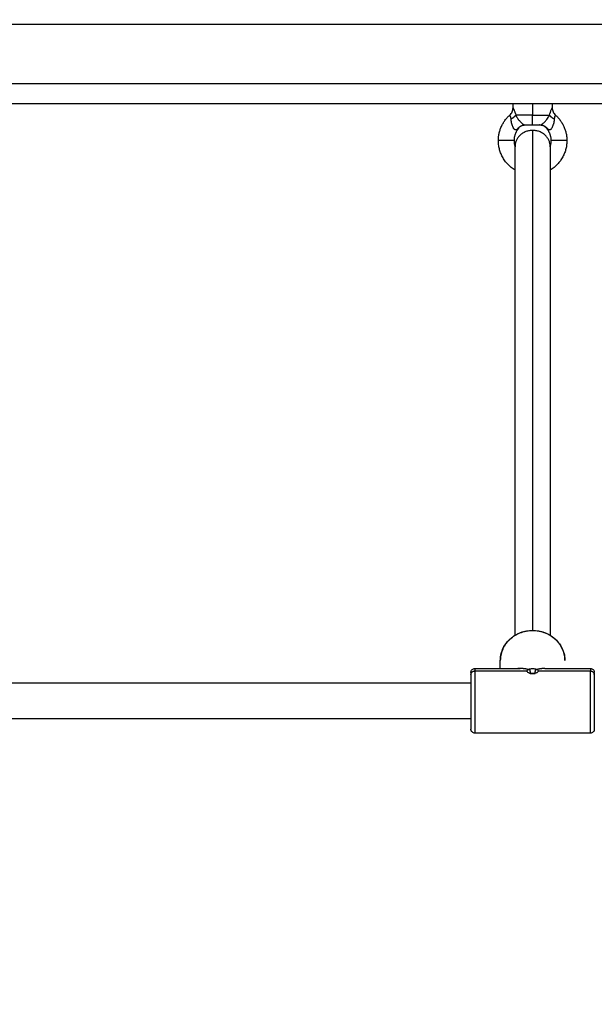
# Model space of a CAD drawing. Units: millimetres. Extents: x 113.59 to 120.63, y 1464.6 to 1473.77.
# Drawn here: x 116.77 to 117.06, y 1466.07 to 1466.57 of the extents above; entities that cross this region are included whole.
import ezdxf

# ---------------------------------------------------------------- set-up
doc = ezdxf.new("R2010")
doc.units = ezdxf.units.MM
doc.header["$PDSIZE"] = -1
doc.layers.add('DIASTASEIS', color=253, linetype='Continuous', lineweight=5)
doc.styles.get("Standard").update_dxf_attribs({"font": 'ARIALN.TTF'})
doc.dimstyles.get("Standard").update_dxf_attribs({"dimtxt": 0.18, "dimasz": 0.15, "dimexe": 0.1, "dimexo": 0, "dimgap": 0.09, "dimtad": 0, "dimtih": 1, "dimtoh": 1, "dimzin": 0, "dimdsep": 46, "dimtxsty": 'Standard', "dimblk": 'OBLIQUE', "dimcen": 0.09, "dimadec": 0, "dimazin": 0, "dimtfac": 1, "dimtofl": 0, "dimtmove": 0, "dimatfit": 3, "dimldrblk": 'OBLIQUE', "dimfxl": 1, "dimtolj": 1, "dimtzin": 0, "dimarcsym": 0})

# ---------------------------------------------------------------- blocks, each defined once
blk = doc.blocks.new('A032_TOP')
for points, degree in [([(116.08173, 1466.5717), (117.03173, 1466.5717), (117.98173, 1466.5717)], 2), ([(117.98173, 1466.5412), (117.03173, 1466.5412), (116.08173, 1466.5412)], 2), ([(116.08173, 1466.5312), (117.03173, 1466.5312), (117.98173, 1466.5312)], 2), ([(117.02173, 1466.52897), (117.02173, 1466.53009), (117.02173, 1466.5312)], 2), ([(117.03173, 1466.5312), (117.03173, 1466.5282), (117.03173, 1466.5252)], 2), ([(117.04173, 1466.5312), (117.04173, 1466.53009), (117.04173, 1466.52897)], 2), ([(117.02823, 1466.5202), (117.02823, 1466.5202), (117.02826, 1466.5202), (117.02832, 1466.5202)], 3), ([(117.02823, 1466.5202), (117.02823, 1466.5202), (117.02823, 1466.5202)], 2), ([(117.03173, 1466.5202), (117.03172, 1466.5202), (117.03171, 1466.5202)], 2), ([(117.03174, 1466.5202), (117.03174, 1466.5202), (117.03173, 1466.5202)], 2), ([(117.03173, 1466.51744), (117.03173, 1466.3898), (117.03173, 1466.26215)], 2), ([(117.03523, 1466.5202), (117.03523, 1466.5202), (117.0352, 1466.5202), (117.03513, 1466.5202)], 3), ([(117.02273, 1466.25953), (117.02273, 1466.38432), (117.02273, 1466.50912)], 2), ([(117.04073, 1466.50912), (117.04073, 1466.38432), (117.04073, 1466.25953)], 2), ([(117.01523, 1466.2427), (117.01523, 1466.24472), (117.01523, 1466.24674)], 2), ([(117.00223, 1466.2427), (117.01384, 1466.2427), (117.02545, 1466.2427)], 2), ([(117.00223, 1466.24146), (117.01555, 1466.24146), (117.02888, 1466.24146)], 2), ([(117.02896, 1466.24116), (117.02896, 1466.24116), (117.02896, 1466.24116), (117.02896, 1466.24116)], 3), ([(117.02959, 1466.24215), (117.0298, 1466.24221), (117.03003, 1466.24227), (117.0303, 1466.2423)], 3), ([(117.03316, 1466.2423), (117.03342, 1466.24227), (117.03366, 1466.24221), (117.03386, 1466.24215)], 3), ([(117.03458, 1466.24146), (117.03458, 1466.24137), (117.03455, 1466.24127), (117.0345, 1466.24116)], 3), ([(117.03458, 1466.24146), (117.0479, 1466.24146), (117.06123, 1466.24146)], 2), ([(117.038, 1466.2427), (117.04962, 1466.2427), (117.06123, 1466.2427)], 2), ([(117.00023, 1466.2352), (116.79423, 1466.2352), (116.58823, 1466.2352)], 2), ([(116.58823, 1466.2172), (116.79423, 1466.2172), (117.00023, 1466.2172)], 2), ([(117.06123, 1466.2097), (117.03173, 1466.2097), (117.00223, 1466.2097)], 2)]:
    blk.add_open_spline(points, degree=degree)
for points, knots in [([(117.02006, 1466.52525), (117.02059, 1466.52572), (117.02101, 1466.52629), (117.02129, 1466.52693), (117.02158, 1466.52758), (117.02173, 1466.52827), (117.02173, 1466.52897)], [0.000381, 0.000381, 0.000381, 0.000381, 2.118422, 2.118422, 2.118422, 4.23679, 4.23679, 4.23679, 4.23679]), ([(117.02173, 1466.52897), (117.02173, 1466.52897), (117.02174, 1466.52895), (117.02179, 1466.52885), (117.02183, 1466.52878), (117.02192, 1466.52859), (117.02197, 1466.52847), (117.0221, 1466.52819), (117.02216, 1466.52804), (117.02231, 1466.52769), (117.02238, 1466.52751), (117.02253, 1466.5271), (117.02261, 1466.52689), (117.02283, 1466.52621), (117.02298, 1466.52572), (117.0231, 1466.5252)], [-6.879728, -6.879728, -6.879728, -6.879728, -6.019762, -6.019762, -5.159796, -5.159796, -4.29983, -4.29983, -3.439864, -3.439864, -2.579898, -2.579898, -1.719932, -1.719932, 0, 0, 0, 0]), ([(117.04035, 1466.5252), (117.04048, 1466.52572), (117.04062, 1466.52622), (117.04085, 1466.52689), (117.04092, 1466.5271), (117.04107, 1466.5275), (117.04115, 1466.5277), (117.04129, 1466.52804), (117.04136, 1466.5282), (117.04149, 1466.52847), (117.04154, 1466.52859), (117.04163, 1466.52878), (117.04167, 1466.52885), (117.04172, 1466.52895), (117.04173, 1466.52897), (117.04173, 1466.52897)], [-13.759456, -13.759456, -13.759456, -13.759456, -12.039524, -12.039524, -11.179558, -11.179558, -10.319592, -10.319592, -9.459626, -9.459626, -8.59966, -8.59966, -7.739694, -7.739694, -6.881721, -6.881721, -6.881721, -6.881721]), ([(117.04173, 1466.52897), (117.04173, 1466.52827), (117.04188, 1466.52758), (117.04216, 1466.52693), (117.04245, 1466.52629), (117.04287, 1466.52572), (117.04339, 1466.52525)], [0.000068, 0.000068, 0.000068, 0.000068, 2.118436, 2.118436, 2.118436, 4.236477, 4.236477, 4.236477, 4.236477]), ([(117.02069, 1466.5233), (117.02067, 1466.52361), (117.02062, 1466.5239), (117.02052, 1466.52428), (117.02048, 1466.52439), (117.0204, 1466.5246), (117.02036, 1466.52469), (117.02025, 1466.52493), (117.02018, 1466.52505), (117.02011, 1466.52517), (117.02009, 1466.5252), (117.02007, 1466.52524), (117.02006, 1466.52525), (117.02006, 1466.52525)], [-4.189606, -4.189606, -4.189606, -4.189606, -3.142204, -3.142204, -2.618504, -2.618504, -2.094803, -2.094803, -1.047401, -1.047401, -0.523701, -0.523701, 0, 0, 0, 0]), ([(117.02394, 1466.51803), (117.02372, 1466.51787), (117.0235, 1466.51773), (117.02316, 1466.51766), (117.02305, 1466.51765), (117.02283, 1466.5177), (117.02272, 1466.51775), (117.02252, 1466.5179), (117.02242, 1466.518), (117.02224, 1466.51821), (117.02215, 1466.51834), (117.0219, 1466.51873), (117.02175, 1466.51903), (117.02148, 1466.51965), (117.02136, 1466.51998), (117.02115, 1466.52064), (117.02105, 1466.52098), (117.02089, 1466.52165), (117.02083, 1466.52199), (117.02073, 1466.52265), (117.0207, 1466.52298), (117.02069, 1466.5233)], [0, 0, 0, 0, 1.053563, 1.053563, 1.580345, 1.580345, 2.107126, 2.107126, 2.633908, 2.633908, 3.160689, 3.160689, 4.214252, 4.214252, 5.267816, 5.267816, 6.321379, 6.321379, 7.374942, 7.374942, 8.428505, 8.428505, 8.428505, 8.428505]), ([(117.0231, 1466.5252), (117.02323, 1466.52494), (117.02338, 1466.52465), (117.02363, 1466.52422), (117.02372, 1466.52408), (117.02391, 1466.52379), (117.024, 1466.52364), (117.02431, 1466.5232), (117.02453, 1466.52291), (117.02489, 1466.52248), (117.02501, 1466.52234), (117.02525, 1466.52207), (117.02538, 1466.52194), (117.02576, 1466.52155), (117.02602, 1466.52131), (117.02639, 1466.521), (117.02651, 1466.5209), (117.02675, 1466.52073), (117.02686, 1466.52065), (117.02707, 1466.52051), (117.02717, 1466.52045), (117.02735, 1466.52035), (117.02742, 1466.52031), (117.02761, 1466.52022), (117.02769, 1466.5202), (117.02772, 1466.5202)], [-8.874561, -8.874561, -8.874561, -8.874561, -7.765241, -7.765241, -7.210581, -7.210581, -6.655921, -6.655921, -5.546601, -5.546601, -4.991941, -4.991941, -4.437281, -4.437281, -3.327961, -3.327961, -2.7733, -2.7733, -2.21864, -2.21864, -1.66398, -1.66398, -1.10932, -1.10932, 0, 0, 0, 0]), ([(117.03574, 1466.5202), (117.03575, 1466.5202), (117.03578, 1466.52021), (117.03586, 1466.52023), (117.03591, 1466.52025), (117.03604, 1466.52031), (117.03611, 1466.52035), (117.03629, 1466.52045), (117.03639, 1466.52051), (117.0366, 1466.52065), (117.03671, 1466.52073), (117.03695, 1466.52091), (117.03707, 1466.521), (117.03732, 1466.52121), (117.03745, 1466.52133), (117.0377, 1466.52156), (117.03783, 1466.52169), (117.03808, 1466.52194), (117.03821, 1466.52207), (117.03845, 1466.52234), (117.03857, 1466.52249), (117.03893, 1466.52291), (117.03915, 1466.5232), (117.03955, 1466.52379), (117.03974, 1466.52408), (117.04008, 1466.52466), (117.04023, 1466.52494), (117.04035, 1466.5252)], [0, 0, 0, 0, 0.554363, 0.554363, 1.108726, 1.108726, 1.663089, 1.663089, 2.217452, 2.217452, 2.771815, 2.771815, 3.326179, 3.326179, 3.880542, 3.880542, 4.434905, 4.434905, 4.989268, 4.989268, 5.543631, 5.543631, 6.652357, 6.652357, 7.761083, 7.761083, 8.86981, 8.86981, 8.86981, 8.86981]), ([(117.04277, 1466.5233), (117.04275, 1466.52298), (117.04272, 1466.52266), (117.04263, 1466.522), (117.04256, 1466.52166), (117.0424, 1466.52098), (117.04231, 1466.52064), (117.04215, 1466.52015), (117.04209, 1466.51999), (117.04197, 1466.51966), (117.04191, 1466.5195), (117.04177, 1466.51919), (117.0417, 1466.51904), (117.04155, 1466.51875), (117.04147, 1466.5186), (117.04131, 1466.51834), (117.04122, 1466.51822), (117.04104, 1466.518), (117.04094, 1466.5179), (117.04073, 1466.51776), (117.04062, 1466.5177), (117.04041, 1466.51765), (117.04029, 1466.51766), (117.03996, 1466.51773), (117.03974, 1466.51787), (117.03952, 1466.51803)], [-8.424346, -8.424346, -8.424346, -8.424346, -7.371303, -7.371303, -6.31826, -6.31826, -5.265217, -5.265217, -4.738695, -4.738695, -4.212173, -4.212173, -3.685652, -3.685652, -3.15913, -3.15913, -2.632608, -2.632608, -2.106087, -2.106087, -1.579565, -1.579565, -1.053043, -1.053043, 0, 0, 0, 0]), ([(117.04339, 1466.52525), (117.04339, 1466.52525), (117.04337, 1466.52521), (117.04327, 1466.52505), (117.04321, 1466.52494), (117.04309, 1466.5247), (117.04305, 1466.5246), (117.04298, 1466.5244), (117.04294, 1466.52428), (117.04287, 1466.52403), (117.04284, 1466.5239), (117.04279, 1466.52361), (117.04278, 1466.52346), (117.04277, 1466.5233)], [-4.188152, -4.188152, -4.188152, -4.188152, -3.14113, -3.14113, -2.094086, -2.094086, -1.570565, -1.570565, -1.047043, -1.047043, -0.523522, -0.523522, 0, 0, 0, 0]), ([(117.02465, 1466.51854), (117.02465, 1466.51854), (117.02462, 1466.51852), (117.02453, 1466.51846), (117.02447, 1466.51842), (117.02427, 1466.51827), (117.02411, 1466.51815), (117.02394, 1466.51803)], [-1.643264, -1.643264, -1.643264, -1.643264, -1.232448, -1.232448, -0.821632, -0.821632, 0, 0, 0, 0]), ([(117.03881, 1466.51854), (117.03834, 1466.51906), (117.03777, 1466.51948), (117.03712, 1466.51977), (117.03653, 1466.52003), (117.0359, 1466.52018), (117.03525, 1466.5202)], [0.000155, 0.000155, 0.000155, 0.000155, 2.118445, 2.118445, 2.118445, 4.06267, 4.06267, 4.06267, 4.06267]), ([(117.03952, 1466.51803), (117.03935, 1466.51815), (117.03919, 1466.51827), (117.03898, 1466.51841), (117.03892, 1466.51846), (117.03884, 1466.51852), (117.03881, 1466.51854), (117.03881, 1466.51854)], [-1.643236, -1.643236, -1.643236, -1.643236, -0.821618, -0.821618, -0.410809, -0.410809, 0, 0, 0, 0]), ([(117.01523, 1466.24674), (117.01523, 1466.24769), (117.01532, 1466.24864), (117.01571, 1466.25056), (117.01601, 1466.25153), (117.01641, 1466.25246), (117.01682, 1466.25343), (117.01734, 1466.25436), (117.01859, 1466.25612), (117.01931, 1466.25694), (117.02012, 1466.25769), (117.02171, 1466.25917), (117.02362, 1466.26032), (117.0257, 1466.26109), (117.02669, 1466.26145), (117.02771, 1466.26172), (117.02973, 1466.26207), (117.03073, 1466.26215), (117.03173, 1466.26215), (117.03273, 1466.26215), (117.03372, 1466.26207), (117.03575, 1466.26172), (117.03677, 1466.26145), (117.03775, 1466.26109), (117.03984, 1466.26032), (117.04174, 1466.25917), (117.04334, 1466.25769), (117.04415, 1466.25694), (117.04487, 1466.25612), (117.04611, 1466.25436), (117.04663, 1466.25343), (117.04705, 1466.25246), (117.04745, 1466.25153), (117.04775, 1466.25056), (117.04813, 1466.24864), (117.04823, 1466.24769), (117.04823, 1466.24674)], [0, 0, 0, 0, 3.02718, 3.02718, 6.233735, 6.233735, 6.233735, 9.569672, 9.569672, 12.969777, 12.969777, 12.969777, 19.713101, 19.713101, 19.713101, 22.891477, 22.891477, 25.887786, 25.887786, 25.887786, 28.884094, 28.884094, 32.062471, 32.062471, 32.062471, 38.805794, 38.805794, 38.805794, 42.205899, 42.205899, 45.541837, 45.541837, 45.541837, 48.748392, 48.748392, 51.775571, 51.775571, 51.775571, 51.775571]), ([(117.00023, 1466.2407), (117.00023, 1466.24071), (117.00023, 1466.24071), (117.00023, 1466.24071), (117.00023, 1466.24072), (117.00023, 1466.24072), (117.00023, 1466.24073), (117.00023, 1466.24074), (117.00023, 1466.24075), (117.00023, 1466.24078), (117.00023, 1466.2408), (117.00023, 1466.24086), (117.00024, 1466.2409), (117.00025, 1466.24099), (117.00025, 1466.24103), (117.00029, 1466.2412), (117.00032, 1466.24132), (117.00047, 1466.24169), (117.00062, 1466.24193), (117.00081, 1466.24212), (117.00101, 1466.24231), (117.00124, 1466.24246), (117.00173, 1466.24266), (117.00198, 1466.2427), (117.00223, 1466.2427)], [0, 0, 0, 0, 0.005603, 0.005603, 0.013074, 0.013074, 0.028016, 0.028016, 0.0579, 0.0579, 0.117673, 0.117673, 0.239994, 0.239994, 0.364947, 0.364947, 0.754384, 0.754384, 1.577136, 1.577136, 1.577136, 2.399356, 2.399356, 3.158094, 3.158094, 3.158094, 3.158094]), ([(117.02888, 1466.24146), (117.02888, 1466.24161), (117.02894, 1466.24175), (117.02919, 1466.24198), (117.02937, 1466.24207), (117.02959, 1466.24215)], [-2.308588, -2.308588, -2.308588, -2.308588, -1.154294, -1.154294, 0, 0, 0, 0]), ([(117.02896, 1466.24116), (117.02895, 1466.24118), (117.02894, 1466.2412), (117.02891, 1466.24126), (117.0289, 1466.2413), (117.02888, 1466.24138), (117.02888, 1466.24142), (117.02888, 1466.24146)], [8.8857656, 8.8857656, 8.8857656, 8.8857656, 9.0109043, 9.0109043, 9.3112677, 9.3112677, 9.6116312, 9.6116312, 9.6116312, 9.6116312]), ([(117.0345, 1466.24116), (117.03446, 1466.24109), (117.03442, 1466.24102), (117.03429, 1466.24087), (117.0342, 1466.24078), (117.03399, 1466.24061), (117.03387, 1466.24053), (117.03348, 1466.2403), (117.03317, 1466.24017), (117.03248, 1466.24), (117.0321, 1466.23995), (117.03135, 1466.23995), (117.03098, 1466.24), (117.03046, 1466.24013), (117.0303, 1466.24018), (117.02999, 1466.24031), (117.02984, 1466.24038), (117.02945, 1466.24061), (117.02924, 1466.24078), (117.02904, 1466.24102), (117.02899, 1466.24109), (117.02896, 1466.24116)], [0.725317, 0.725317, 0.725317, 0.725317, 1.201454, 1.201454, 1.802181, 1.802181, 2.402908, 2.402908, 3.604362, 3.604362, 4.805816, 4.805816, 6.00727, 6.00727, 6.607996, 6.607996, 7.208723, 7.208723, 8.410177, 8.410177, 8.885766, 8.885766, 8.885766, 8.885766]), ([(117.02936, 1466.24221), (117.02952, 1466.24228), (117.0297, 1466.24234), (117.03006, 1466.24245), (117.03026, 1466.2425), (117.03066, 1466.24258), (117.03087, 1466.24261), (117.0313, 1466.24265), (117.03151, 1466.24266), (117.03195, 1466.24266), (117.03216, 1466.24265), (117.03259, 1466.24261), (117.0328, 1466.24258), (117.0334, 1466.24246), (117.03377, 1466.24235), (117.0341, 1466.24221)], [0, 0, 0, 0, 0.638472, 0.638472, 1.276944, 1.276944, 1.915416, 1.915416, 2.553888, 2.553888, 3.19236, 3.19236, 3.830832, 3.830832, 5.107776, 5.107776, 5.107776, 5.107776]), ([(117.0303, 1466.2423), (117.03021, 1466.2423), (117.03013, 1466.24229), (117.02997, 1466.24228), (117.02989, 1466.24227), (117.02966, 1466.24225), (117.0295, 1466.24223), (117.02936, 1466.24221)], [0, 0, 0, 0, 0.257086, 0.257086, 0.514173, 0.514173, 1.028345, 1.028345, 1.028345, 1.028345]), ([(117.03071, 1466.24019), (117.03069, 1466.24033), (117.03066, 1466.24051), (117.03062, 1466.24072), (117.03062, 1466.24073), (117.03062, 1466.24074), (117.03061, 1466.24075), (117.03061, 1466.24079), (117.03059, 1466.24086), (117.03058, 1466.24092), (117.03056, 1466.24106), (117.03054, 1466.24115), (117.03052, 1466.24125), (117.03052, 1466.24126), (117.03051, 1466.24127), (117.03051, 1466.24128), (117.0305, 1466.24131), (117.03049, 1466.24138), (117.03046, 1466.24152), (117.03044, 1466.24164), (117.03038, 1466.24191), (117.03034, 1466.2421), (117.0303, 1466.2423)], [-2.175617, -2.175617, -2.175617, -2.175617, -1.631713, -1.631713, -1.614716, -1.614716, -1.597719, -1.563725, -1.495737, -1.359761, -1.359761, -1.087808, -1.087808, -1.070811, -1.070811, -1.053814, -1.01982, -0.951832, -0.815856, -0.543904, -0.543904, 0, 0, 0, 0]), ([(117.03316, 1466.2423), (117.03307, 1466.2419), (117.033, 1466.24154), (117.03294, 1466.24124), (117.03294, 1466.24123), (117.03293, 1466.24122), (117.03293, 1466.2412), (117.03292, 1466.24116), (117.0329, 1466.24108), (117.03289, 1466.24101), (117.03287, 1466.24088), (117.03285, 1466.2408), (117.03283, 1466.24071), (117.03283, 1466.2407), (117.03283, 1466.24069), (117.03283, 1466.24067), (117.03282, 1466.24063), (117.0328, 1466.24054), (117.03279, 1466.24047), (117.03277, 1466.24034), (117.03276, 1466.24026), (117.03275, 1466.24019)], [-2.175568, -2.175568, -2.175568, -2.175568, -1.087784, -1.087784, -1.070787, -1.070787, -1.053791, -1.019797, -0.951811, -0.815838, -0.815838, -0.543892, -0.543892, -0.526895, -0.526895, -0.509899, -0.475905, -0.407919, -0.271946, -0.271946, 0, 0, 0, 0]), ([(117.0341, 1466.24221), (117.03403, 1466.24222), (117.03395, 1466.24223), (117.0338, 1466.24225), (117.03372, 1466.24226), (117.03349, 1466.24228), (117.03333, 1466.24229), (117.03316, 1466.2423)], [0, 0, 0, 0, 0.257079, 0.257079, 0.514158, 0.514158, 1.028316, 1.028316, 1.028316, 1.028316]), ([(117.03386, 1466.24215), (117.03409, 1466.24207), (117.03427, 1466.24198), (117.03452, 1466.24175), (117.03458, 1466.24161), (117.03458, 1466.24146)], [-2.308622, -2.308622, -2.308622, -2.308622, -1.154311, -1.154311, 0, 0, 0, 0]), ([(117.06123, 1466.2427), (117.06148, 1466.2427), (117.06173, 1466.24266), (117.06222, 1466.24246), (117.06245, 1466.24231), (117.06264, 1466.24212), (117.06284, 1466.24193), (117.06299, 1466.24169), (117.06314, 1466.24132), (117.06317, 1466.2412), (117.0632, 1466.24103), (117.06321, 1466.24099), (117.06322, 1466.2409), (117.06322, 1466.24086), (117.06323, 1466.2408), (117.06323, 1466.24078), (117.06323, 1466.24075), (117.06323, 1466.24074), (117.06323, 1466.24073), (117.06323, 1466.24072), (117.06323, 1466.24072), (117.06323, 1466.24071), (117.06323, 1466.24071), (117.06323, 1466.2407), (117.06323, 1466.2407)], [0, 0, 0, 0, 0.758738, 0.758738, 1.580958, 1.580958, 1.580958, 2.406642, 2.406642, 2.797467, 2.797467, 2.922865, 2.922865, 3.045622, 3.045622, 3.105608, 3.105608, 3.135599, 3.135599, 3.150596, 3.150596, 3.158094, 3.158094, 3.158095, 3.158095, 3.158095, 3.158095]), ([(117.03041, 1466.24015), (117.03042, 1466.24015), (117.03043, 1466.24015), (117.03043, 1466.24015), (117.03044, 1466.24015), (117.03044, 1466.24015), (117.03047, 1466.24016), (117.03048, 1466.24016), (117.03058, 1466.24017), (117.03065, 1466.24018), (117.03071, 1466.24019)], [1.7011976, 1.7011976, 1.7011976, 1.7011976, 1.7277728, 1.7440725, 1.7440725, 1.7603723, 1.7603723, 1.8255712, 1.8255712, 2.0863671, 2.0863671, 2.0863671, 2.0863671]), ([(117.03071, 1466.24019), (117.03079, 1466.24022), (117.03087, 1466.24024), (117.03096, 1466.24027), (117.03097, 1466.24027), (117.03099, 1466.24028), (117.03102, 1466.24029), (117.03105, 1466.24029), (117.03112, 1466.24031), (117.03116, 1466.24032), (117.03122, 1466.24033), (117.03124, 1466.24033), (117.03129, 1466.24034), (117.03135, 1466.24035), (117.03142, 1466.24036), (117.03155, 1466.24037), (117.03164, 1466.24038), (117.0319, 1466.24038), (117.03208, 1466.24036), (117.03228, 1466.24032), (117.0323, 1466.24032), (117.03234, 1466.24031), (117.03236, 1466.2403), (117.03243, 1466.24029), (117.03247, 1466.24028), (117.03253, 1466.24026), (117.03255, 1466.24026), (117.03259, 1466.24024), (117.03261, 1466.24024), (117.03267, 1466.24022), (117.03271, 1466.2402), (117.03275, 1466.24019)], [-2.150689, -2.150689, -2.150689, -2.150689, -1.881853, -1.881853, -1.848248, -1.848248, -1.814644, -1.747435, -1.747435, -1.613017, -1.613017, -1.545808, -1.545808, -1.478599, -1.34418, -1.34418, -1.075344, -1.075344, -0.537672, -0.537672, -0.470463, -0.470463, -0.403254, -0.403254, -0.268836, -0.268836, -0.201627, -0.201627, -0.134418, -0.134418, 0, 0, 0, 0]), ([(117.03275, 1466.24019), (117.03281, 1466.24018), (117.03288, 1466.24017), (117.03297, 1466.24016), (117.03299, 1466.24016), (117.03302, 1466.24015), (117.03302, 1466.24015), (117.03302, 1466.24015), (117.03303, 1466.24015), (117.03304, 1466.24015), (117.03305, 1466.24015)], [0, 0, 0, 0, 0.2606527, 0.2606527, 0.3258158, 0.3258158, 0.3421066, 0.3421066, 0.3583974, 0.3831495, 0.3831495, 0.3831495, 0.3831495]), ([(117.00223, 1466.2097), (117.00198, 1466.2097), (117.00173, 1466.20975), (117.00124, 1466.20995), (117.00101, 1466.2101), (117.00081, 1466.21029), (117.00062, 1466.21048), (117.00047, 1466.21071), (117.00032, 1466.21109), (117.00029, 1466.21121), (117.00025, 1466.21138), (117.00025, 1466.21142), (117.00024, 1466.2115), (117.00023, 1466.21154), (117.00023, 1466.21161), (117.00023, 1466.21162), (117.00023, 1466.21165), (117.00023, 1466.21166), (117.00023, 1466.21168), (117.00023, 1466.21168), (117.00023, 1466.21169), (117.00023, 1466.21169), (117.00023, 1466.2117), (117.00023, 1466.2117), (117.00023, 1466.2117)], [0, 0, 0, 0, 0.758738, 0.758738, 1.580958, 1.580958, 1.580958, 2.403709, 2.403709, 2.793144, 2.793144, 2.918097, 2.918097, 3.040418, 3.040418, 3.10019, 3.10019, 3.130075, 3.130075, 3.145019, 3.145019, 3.152491, 3.152491, 3.158094, 3.158094, 3.158094, 3.158094]), ([(117.06323, 1466.2117), (117.06323, 1466.2117), (117.06323, 1466.2117), (117.06323, 1466.21169), (117.06323, 1466.21169), (117.06323, 1466.21168), (117.06323, 1466.21168), (117.06323, 1466.21166), (117.06323, 1466.21165), (117.06323, 1466.21162), (117.06323, 1466.21161), (117.06322, 1466.21154), (117.06322, 1466.2115), (117.06321, 1466.21142), (117.0632, 1466.21138), (117.06317, 1466.21121), (117.06314, 1466.21109), (117.06299, 1466.21071), (117.06284, 1466.21048), (117.06264, 1466.21029), (117.06245, 1466.2101), (117.06222, 1466.20995), (117.06173, 1466.20975), (117.06148, 1466.2097), (117.06123, 1466.2097)], [0, 0, 0, 0, 0, 0, 0.007498, 0.007498, 0.022493, 0.022493, 0.052484, 0.052484, 0.112469, 0.112469, 0.235227, 0.235227, 0.360625, 0.360625, 0.75145, 0.75145, 1.577136, 1.577136, 1.577136, 2.399356, 2.399356, 3.158095, 3.158095, 3.158095, 3.158095])]:
    blk.add_open_spline(points, degree=3, knots=knots)
for points, weights, degree in [([(117.01423, 1466.5122), (117.01423, 1466.52003), (117.02006, 1466.52525)], [1, 0.912870929175, 1], 2), ([(117.02069, 1466.5233), (117.02233, 1466.52412), (117.0231, 1466.5252)], [1, 0.936418779047, 1], 2), ([(117.03173, 1466.5252), (117.026, 1466.5252), (117.0231, 1466.5252)], [1, 0.867681302753, 1], 2), ([(117.03173, 1466.5252), (117.03746, 1466.5252), (117.04035, 1466.5252)], [1, 0.867681302753, 1], 2), ([(117.03173, 1466.5202), (117.03173, 1466.5202), (117.03173, 1466.5252)], [1, 0.707137298106, 1], 2), ([(117.04035, 1466.5252), (117.04113, 1466.52412), (117.04277, 1466.5233)], [1, 0.936418779047, 1], 2), ([(117.04339, 1466.52525), (117.04923, 1466.52003), (117.04923, 1466.5122)], [1, 0.912870929175, 1], 2), ([(117.02465, 1466.51854), (117.02223, 1466.51583), (117.02223, 1466.5122)], [1, 0.934172358963, 1], 2), ([(117.03173, 1466.51744), (117.02273, 1466.51744), (117.02273, 1466.50912)], [1, 0.707106781186, 1], 2), ([(117.02394, 1466.51803), (117.0253, 1466.5202), (117.02772, 1466.5202)], [1, 0.884591171308, 1], 2), ([(117.02772, 1466.5202), (117.02921, 1466.5202), (117.03171, 1466.5202)], [1, 0.894209697573, 1], 2), ([(117.04073, 1466.50912), (117.04073, 1466.51744), (117.03173, 1466.51744)], [1, 0.707106781186, 1], 2), ([(117.03174, 1466.5202), (117.03425, 1466.5202), (117.03574, 1466.5202)], [1, 0.894209697573, 1], 2), ([(117.03574, 1466.5202), (117.03815, 1466.5202), (117.03952, 1466.51803)], [1, 0.884591171309, 1], 2), ([(117.04123, 1466.5122), (117.04123, 1466.51583), (117.03881, 1466.51854)], [1, 0.934172358963, 1], 2), ([(117.02273, 1466.4972), (117.01423, 1466.50229), (117.01423, 1466.5122)], [0.866515128195, 0.809985024503, 1], 2), ([(117.02223, 1466.5122), (117.02223, 1466.51064), (117.02273, 1466.50916)], [1, 0.936236749503, 0.900236191023], 2), ([(117.04073, 1466.50916), (117.04123, 1466.51064), (117.04123, 1466.5122)], [0.900236191023, 0.936236749503, 1], 2), ([(117.04923, 1466.5122), (117.04923, 1466.50229), (117.04073, 1466.4972)], [1, 0.809985073434, 0.866515099081], 2), ([(117.00023, 1466.23962), (117.00023, 1466.24146), (117.00223, 1466.24146)], [1, 0.707106781187, 1], 2), ([(117.00223, 1466.2427), (117.00223, 1466.2427), (117.00223, 1466.24146)], [1, 0.981038173557, 1], 2), ([(117.02545, 1466.2427), (117.02502, 1466.2427), (117.02459, 1466.24268), (117.02417, 1466.24264)], [0.927840392958, 0.921586114351, 0.915921523014, 0.910846618948], 3), ([(117.02936, 1466.24221), (117.02803, 1466.24253), (117.02672, 1466.2427), (117.02545, 1466.2427)], [1, 0.970645688, 0.946592485653, 0.927840392958], 3), ([(117.038, 1466.2427), (117.03673, 1466.2427), (117.03542, 1466.24253), (117.0341, 1466.24221)], [0.927840405103, 0.946592495561, 0.97064569386, 1], 3), ([(117.06123, 1466.2427), (117.06123, 1466.2427), (117.06123, 1466.24146)], [1, 0.981038173557, 1], 2), ([(117.06123, 1466.24146), (117.06323, 1466.24146), (117.06323, 1466.23962)], [1, 0.707106781187, 1], 2), ([(117.00023, 1466.2407), (117.00023, 1466.2407), (117.00023, 1466.23962)], [1, 0.981038173557, 1], 2), ([(117.06323, 1466.23962), (117.06323, 1466.2407), (117.06323, 1466.2407)], [1, 0.981038173557, 1], 2)]:
    blk.add_rational_spline(points, weights, degree=degree)
for points, weights, knots in [([(117.02223, 1466.5122), (117.02223, 1466.5122), (117.01823, 1466.5122), (117.01423, 1466.5122), (117.01423, 1466.5122)], [1, 0.707106781187, 1, 0.707106781187, 1], [12.566371, 12.566371, 12.566371, 18.849556, 18.849556, 25.132741, 25.132741, 25.132741]), ([(117.04923, 1466.5122), (117.04923, 1466.5122), (117.04523, 1466.5122), (117.04123, 1466.5122), (117.04123, 1466.5122)], [1, 0.707106781187, 1, 0.707106781187, 1], [0, 0, 0, 6.283185, 6.283185, 12.566371, 12.566371, 12.566371]), ([(117.04823, 1466.24674), (117.04823, 1466.262), (117.03173, 1466.262), (117.01523, 1466.262), (117.01523, 1466.24674)], [1, 0.707106781187, 1, 0.707106781187, 1], [0, 0, 0, 25.918139, 25.918139, 51.836279, 51.836279, 51.836279]), ([(117.00223, 1466.24146), (117.00223, 1466.23631), (117.00223, 1466.22301), (117.00223, 1466.2097), (117.00223, 1466.2097)], [1, 0.772597763183, 1, 0.772597763183, 1], [0, 0, 0, 22.699831, 22.699831, 45.399662, 45.399662, 45.399662]), ([(117.06123, 1466.2097), (117.06123, 1466.2097), (117.06123, 1466.22301), (117.06123, 1466.23631), (117.06123, 1466.24146)], [1, 0.772597763183, 1, 0.772597763183, 1], [6.436617, 6.436617, 6.436617, 29.136448, 29.136448, 51.836279, 51.836279, 51.836279]), ([(117.00023, 1466.23962), (117.00023, 1466.23508), (117.00023, 1466.22339), (117.00023, 1466.2117), (117.00023, 1466.2117)], [1, 0.772597763183, 1, 0.772597763183, 1], [0, 0, 0, 19.948336, 19.948336, 39.896672, 39.896672, 39.896672]), ([(117.06323, 1466.23962), (117.06323, 1466.23508), (117.06323, 1466.22339), (117.06323, 1466.2117), (117.06323, 1466.2117)], [1, 0.772597763183, 1, 0.772597763183, 1], [-45.553093, -45.553093, -45.553093, -25.604757, -25.604757, -5.656421, -5.656421, -5.656421])]:
    blk.add_rational_spline(points, weights, degree=2, knots=knots)
blk = doc.blocks.new('A032_PLANVIEW')
blk.add_blockref('A032_TOP', (0, 0))
blk = doc.blocks.new('_Oblique')
at = {"color": 0, "linetype": 'ByBlock', "lineweight": -2}
blk.add_line((-0.5, -0.5), (0.5, 0.5), dxfattribs=at)
blk = doc.blocks.new('*D88')
at = {"layer": 'Defpoints', "color": 0}
for p in [(117.03173, 1468.4812), (113.83019, 1464.6767), (117.03173, 1464.6767)]:
    blk.add_point(p, dxfattribs=at)
at = {"layer": 'DIASTASEIS', "color": 0, "lineweight": -2}
for p, q in [((117.03173, 1468.4812), (113.73019, 1468.4812)), ((113.83019, 1468.4812), (113.83019, 1466.76086)), ((113.83019, 1464.6767), (113.83019, 1466.39705)), ((117.03173, 1464.6767), (113.73019, 1464.6767))]:
    blk.add_line(p, q, dxfattribs=at)
at = {"layer": 'DIASTASEIS', "color": 0, "linetype": 'ByBlock', "lineweight": -2, "xscale": 0.15, "yscale": 0.15, "zscale": 0.15}
for p, rotation in [((113.83019, 1468.4812), 90), ((113.83019, 1464.6767), 270)]:
    blk.add_blockref('_Oblique', p, dxfattribs=dict(at, rotation=rotation))
at = {"layer": 'DIASTASEIS', "color": 0, "insert": (113.83019, 1466.57895), "char_height": 0.18, "attachment_point": 5}
blk.add_mtext('\\A1;3.80', dxfattribs=at)

msp = doc.modelspace()

# ---------------------------------------------------------------- block references
msp.add_blockref('A032_PLANVIEW', (0, 0))

# ---------------------------------------------------------------- dimensions: what is measured, and where the dimension line sits
at = {"layer": 'DIASTASEIS'}
dim = msp.add_linear_dim(base=(113.83019, 1464.6767), p1=(117.03173, 1468.4812), p2=(117.03173, 1464.6767), angle=90, dimstyle='Standard', override={"dimrnd": 0.1, "dimtxsty": 'Standard', "dimldrblk": 'Oblique'}, dxfattribs=at)
dim.commit()
dim.dimension.update_dxf_attribs({"geometry": '*D88', "text_midpoint": (113.83019, 1466.57895)})

doc.saveas('drawing.dxf')
